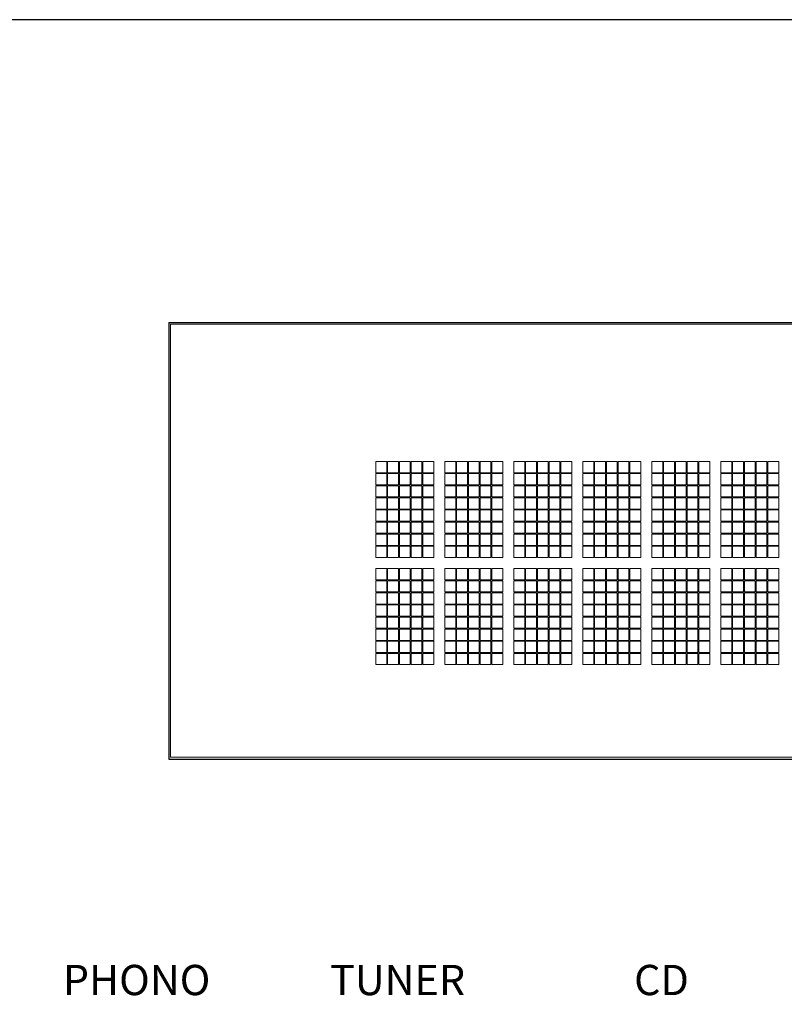
# Model space of a CAD drawing. Units: millimetres. Extents: x 261 to 965, y 16 to 624.
# Drawn here: x 496 to 539, y 76 to 132 of the extents above; entities that cross this region are included whole.
import ezdxf

# ---------------------------------------------------------------- set-up
doc = ezdxf.new("R2010")
doc.units = ezdxf.units.MM
for name, color, linetype, lineweight in [('Acrylic Window', 111, 'Continuous', 15), ('Dsplay', 200, 'Continuous', 9), ('front panel', 6, 'Continuous', 25), ('Titol', 7, 'Continuous', 18)]:
    doc.layers.add(name, color=color, linetype=linetype, lineweight=lineweight)
doc.styles.get("Standard").update_dxf_attribs({"font": 'romans.shx', "bigfont": 'extfont.shx'})

msp = doc.modelspace()

# ---------------------------------------------------------------- linework, layer by layer
at = {"layer": 'Acrylic Window'}
for p, q in [((604.225, 114.561), (504.425, 114.561)), ((504.425, 114.561), (504.425, 90.261)), ((504.425, 90.261), (604.225, 90.261))]:
    msp.add_line(p, q, dxfattribs=at)
at = {"layer": 'Dsplay', "color": 4}
for points in [[(516.545, 106.231), (516.545, 106.861), (515.935, 106.861), (515.935, 106.231)], [(517.205, 106.231), (517.205, 106.861), (516.595, 106.861), (516.595, 106.231)], [(517.865, 106.231), (517.865, 106.861), (517.255, 106.861), (517.255, 106.231)], [(518.525, 106.231), (518.525, 106.861), (517.915, 106.861), (517.915, 106.231)], [(519.185, 106.231), (519.185, 106.861), (518.575, 106.861), (518.575, 106.231)], [(520.415, 106.231), (520.415, 106.861), (519.805, 106.861), (519.805, 106.231)], [(521.075, 106.231), (521.075, 106.861), (520.465, 106.861), (520.465, 106.231)], [(521.735, 106.231), (521.735, 106.861), (521.125, 106.861), (521.125, 106.231)], [(522.395, 106.231), (522.395, 106.861), (521.785, 106.861), (521.785, 106.231)], [(523.055, 106.231), (523.055, 106.861), (522.445, 106.861), (522.445, 106.231)], [(524.285, 106.231), (524.285, 106.861), (523.675, 106.861), (523.675, 106.231)], [(524.945, 106.231), (524.945, 106.861), (524.335, 106.861), (524.335, 106.231)], [(525.605, 106.231), (525.605, 106.861), (524.995, 106.861), (524.995, 106.231)], [(526.265, 106.231), (526.265, 106.861), (525.655, 106.861), (525.655, 106.231)], [(526.925, 106.231), (526.925, 106.861), (526.315, 106.861), (526.315, 106.231)], [(528.155, 106.231), (528.155, 106.861), (527.545, 106.861), (527.545, 106.231)], [(528.815, 106.231), (528.815, 106.861), (528.205, 106.861), (528.205, 106.231)], [(529.475, 106.231), (529.475, 106.861), (528.865, 106.861), (528.865, 106.231)], [(530.135, 106.231), (530.135, 106.861), (529.525, 106.861), (529.525, 106.231)], [(530.795, 106.231), (530.795, 106.861), (530.185, 106.861), (530.185, 106.231)], [(532.025, 106.231), (532.025, 106.861), (531.415, 106.861), (531.415, 106.231)], [(532.685, 106.231), (532.685, 106.861), (532.075, 106.861), (532.075, 106.231)], [(533.345, 106.231), (533.345, 106.861), (532.735, 106.861), (532.735, 106.231)], [(534.005, 106.231), (534.005, 106.861), (533.395, 106.861), (533.395, 106.231)], [(534.665, 106.231), (534.665, 106.861), (534.055, 106.861), (534.055, 106.231)], [(535.895, 106.231), (535.895, 106.861), (535.285, 106.861), (535.285, 106.231)], [(536.555, 106.231), (536.555, 106.861), (535.945, 106.861), (535.945, 106.231)], [(537.215, 106.231), (537.215, 106.861), (536.605, 106.861), (536.605, 106.231)], [(537.875, 106.231), (537.875, 106.861), (537.265, 106.861), (537.265, 106.231)], [(538.535, 106.231), (538.535, 106.861), (537.925, 106.861), (537.925, 106.231)], [(516.545, 105.551), (516.545, 106.181), (515.935, 106.181), (515.935, 105.551)], [(517.205, 105.551), (517.205, 106.181), (516.595, 106.181), (516.595, 105.551)], [(517.865, 105.551), (517.865, 106.181), (517.255, 106.181), (517.255, 105.551)], [(518.525, 105.551), (518.525, 106.181), (517.915, 106.181), (517.915, 105.551)], [(519.185, 105.551), (519.185, 106.181), (518.575, 106.181), (518.575, 105.551)], [(520.415, 105.551), (520.415, 106.181), (519.805, 106.181), (519.805, 105.551)], [(521.075, 105.551), (521.075, 106.181), (520.465, 106.181), (520.465, 105.551)], [(521.735, 105.551), (521.735, 106.181), (521.125, 106.181), (521.125, 105.551)], [(522.395, 105.551), (522.395, 106.181), (521.785, 106.181), (521.785, 105.551)], [(523.055, 105.551), (523.055, 106.181), (522.445, 106.181), (522.445, 105.551)], [(524.285, 105.551), (524.285, 106.181), (523.675, 106.181), (523.675, 105.551)], [(524.945, 105.551), (524.945, 106.181), (524.335, 106.181), (524.335, 105.551)], [(525.605, 105.551), (525.605, 106.181), (524.995, 106.181), (524.995, 105.551)], [(526.265, 105.551), (526.265, 106.181), (525.655, 106.181), (525.655, 105.551)], [(526.925, 105.551), (526.925, 106.181), (526.315, 106.181), (526.315, 105.551)], [(528.155, 105.551), (528.155, 106.181), (527.545, 106.181), (527.545, 105.551)], [(528.815, 105.551), (528.815, 106.181), (528.205, 106.181), (528.205, 105.551)], [(529.475, 105.551), (529.475, 106.181), (528.865, 106.181), (528.865, 105.551)], [(530.135, 105.551), (530.135, 106.181), (529.525, 106.181), (529.525, 105.551)], [(530.795, 105.551), (530.795, 106.181), (530.185, 106.181), (530.185, 105.551)], [(532.025, 105.551), (532.025, 106.181), (531.415, 106.181), (531.415, 105.551)], [(532.685, 105.551), (532.685, 106.181), (532.075, 106.181), (532.075, 105.551)], [(533.345, 105.551), (533.345, 106.181), (532.735, 106.181), (532.735, 105.551)], [(534.005, 105.551), (534.005, 106.181), (533.395, 106.181), (533.395, 105.551)], [(534.665, 105.551), (534.665, 106.181), (534.055, 106.181), (534.055, 105.551)], [(535.895, 105.551), (535.895, 106.181), (535.285, 106.181), (535.285, 105.551)], [(536.555, 105.551), (536.555, 106.181), (535.945, 106.181), (535.945, 105.551)], [(537.215, 105.551), (537.215, 106.181), (536.605, 106.181), (536.605, 105.551)], [(537.875, 105.551), (537.875, 106.181), (537.265, 106.181), (537.265, 105.551)], [(538.535, 105.551), (538.535, 106.181), (537.925, 106.181), (537.925, 105.551)], [(516.545, 104.871), (516.545, 105.501), (515.935, 105.501), (515.935, 104.871)], [(517.205, 104.871), (517.205, 105.501), (516.595, 105.501), (516.595, 104.871)], [(517.865, 104.871), (517.865, 105.501), (517.255, 105.501), (517.255, 104.871)], [(518.525, 104.871), (518.525, 105.501), (517.915, 105.501), (517.915, 104.871)], [(519.185, 104.871), (519.185, 105.501), (518.575, 105.501), (518.575, 104.871)], [(520.415, 104.871), (520.415, 105.501), (519.805, 105.501), (519.805, 104.871)], [(521.075, 104.871), (521.075, 105.501), (520.465, 105.501), (520.465, 104.871)], [(521.735, 104.871), (521.735, 105.501), (521.125, 105.501), (521.125, 104.871)], [(522.395, 104.871), (522.395, 105.501), (521.785, 105.501), (521.785, 104.871)], [(523.055, 104.871), (523.055, 105.501), (522.445, 105.501), (522.445, 104.871)], [(524.285, 104.871), (524.285, 105.501), (523.675, 105.501), (523.675, 104.871)], [(524.945, 104.871), (524.945, 105.501), (524.335, 105.501), (524.335, 104.871)], [(525.605, 104.871), (525.605, 105.501), (524.995, 105.501), (524.995, 104.871)], [(526.265, 104.871), (526.265, 105.501), (525.655, 105.501), (525.655, 104.871)], [(526.925, 104.871), (526.925, 105.501), (526.315, 105.501), (526.315, 104.871)], [(528.155, 104.871), (528.155, 105.501), (527.545, 105.501), (527.545, 104.871)], [(528.815, 104.871), (528.815, 105.501), (528.205, 105.501), (528.205, 104.871)], [(529.475, 104.871), (529.475, 105.501), (528.865, 105.501), (528.865, 104.871)], [(530.135, 104.871), (530.135, 105.501), (529.525, 105.501), (529.525, 104.871)], [(530.795, 104.871), (530.795, 105.501), (530.185, 105.501), (530.185, 104.871)], [(532.025, 104.871), (532.025, 105.501), (531.415, 105.501), (531.415, 104.871)], [(532.685, 104.871), (532.685, 105.501), (532.075, 105.501), (532.075, 104.871)], [(533.345, 104.871), (533.345, 105.501), (532.735, 105.501), (532.735, 104.871)], [(534.005, 104.871), (534.005, 105.501), (533.395, 105.501), (533.395, 104.871)], [(534.665, 104.871), (534.665, 105.501), (534.055, 105.501), (534.055, 104.871)], [(535.895, 104.871), (535.895, 105.501), (535.285, 105.501), (535.285, 104.871)], [(536.555, 104.871), (536.555, 105.501), (535.945, 105.501), (535.945, 104.871)], [(537.215, 104.871), (537.215, 105.501), (536.605, 105.501), (536.605, 104.871)], [(537.875, 104.871), (537.875, 105.501), (537.265, 105.501), (537.265, 104.871)], [(538.535, 104.871), (538.535, 105.501), (537.925, 105.501), (537.925, 104.871)], [(516.545, 104.191), (516.545, 104.821), (515.935, 104.821), (515.935, 104.191)], [(517.205, 104.191), (517.205, 104.821), (516.595, 104.821), (516.595, 104.191)], [(517.865, 104.191), (517.865, 104.821), (517.255, 104.821), (517.255, 104.191)], [(518.525, 104.191), (518.525, 104.821), (517.915, 104.821), (517.915, 104.191)], [(519.185, 104.191), (519.185, 104.821), (518.575, 104.821), (518.575, 104.191)], [(520.415, 104.191), (520.415, 104.821), (519.805, 104.821), (519.805, 104.191)], [(521.075, 104.191), (521.075, 104.821), (520.465, 104.821), (520.465, 104.191)], [(521.735, 104.191), (521.735, 104.821), (521.125, 104.821), (521.125, 104.191)], [(522.395, 104.191), (522.395, 104.821), (521.785, 104.821), (521.785, 104.191)], [(523.055, 104.191), (523.055, 104.821), (522.445, 104.821), (522.445, 104.191)], [(524.285, 104.191), (524.285, 104.821), (523.675, 104.821), (523.675, 104.191)], [(524.945, 104.191), (524.945, 104.821), (524.335, 104.821), (524.335, 104.191)], [(525.605, 104.191), (525.605, 104.821), (524.995, 104.821), (524.995, 104.191)], [(526.265, 104.191), (526.265, 104.821), (525.655, 104.821), (525.655, 104.191)], [(526.925, 104.191), (526.925, 104.821), (526.315, 104.821), (526.315, 104.191)], [(528.155, 104.191), (528.155, 104.821), (527.545, 104.821), (527.545, 104.191)], [(528.815, 104.191), (528.815, 104.821), (528.205, 104.821), (528.205, 104.191)], [(529.475, 104.191), (529.475, 104.821), (528.865, 104.821), (528.865, 104.191)], [(530.135, 104.191), (530.135, 104.821), (529.525, 104.821), (529.525, 104.191)], [(530.795, 104.191), (530.795, 104.821), (530.185, 104.821), (530.185, 104.191)], [(532.025, 104.191), (532.025, 104.821), (531.415, 104.821), (531.415, 104.191)], [(532.685, 104.191), (532.685, 104.821), (532.075, 104.821), (532.075, 104.191)], [(533.345, 104.191), (533.345, 104.821), (532.735, 104.821), (532.735, 104.191)], [(534.005, 104.191), (534.005, 104.821), (533.395, 104.821), (533.395, 104.191)], [(534.665, 104.191), (534.665, 104.821), (534.055, 104.821), (534.055, 104.191)], [(535.895, 104.191), (535.895, 104.821), (535.285, 104.821), (535.285, 104.191)], [(536.555, 104.191), (536.555, 104.821), (535.945, 104.821), (535.945, 104.191)], [(537.215, 104.191), (537.215, 104.821), (536.605, 104.821), (536.605, 104.191)], [(537.875, 104.191), (537.875, 104.821), (537.265, 104.821), (537.265, 104.191)], [(538.535, 104.191), (538.535, 104.821), (537.925, 104.821), (537.925, 104.191)], [(516.545, 103.511), (516.545, 104.141), (515.935, 104.141), (515.935, 103.511)], [(517.205, 103.511), (517.205, 104.141), (516.595, 104.141), (516.595, 103.511)], [(517.865, 103.511), (517.865, 104.141), (517.255, 104.141), (517.255, 103.511)], [(518.525, 103.511), (518.525, 104.141), (517.915, 104.141), (517.915, 103.511)], [(519.185, 103.511), (519.185, 104.141), (518.575, 104.141), (518.575, 103.511)], [(520.415, 103.511), (520.415, 104.141), (519.805, 104.141), (519.805, 103.511)], [(521.075, 103.511), (521.075, 104.141), (520.465, 104.141), (520.465, 103.511)], [(521.735, 103.511), (521.735, 104.141), (521.125, 104.141), (521.125, 103.511)], [(522.395, 103.511), (522.395, 104.141), (521.785, 104.141), (521.785, 103.511)], [(523.055, 103.511), (523.055, 104.141), (522.445, 104.141), (522.445, 103.511)], [(524.285, 103.511), (524.285, 104.141), (523.675, 104.141), (523.675, 103.511)], [(524.945, 103.511), (524.945, 104.141), (524.335, 104.141), (524.335, 103.511)], [(525.605, 103.511), (525.605, 104.141), (524.995, 104.141), (524.995, 103.511)], [(526.265, 103.511), (526.265, 104.141), (525.655, 104.141), (525.655, 103.511)], [(526.925, 103.511), (526.925, 104.141), (526.315, 104.141), (526.315, 103.511)], [(528.155, 103.511), (528.155, 104.141), (527.545, 104.141), (527.545, 103.511)], [(528.815, 103.511), (528.815, 104.141), (528.205, 104.141), (528.205, 103.511)], [(529.475, 103.511), (529.475, 104.141), (528.865, 104.141), (528.865, 103.511)], [(530.135, 103.511), (530.135, 104.141), (529.525, 104.141), (529.525, 103.511)], [(530.795, 103.511), (530.795, 104.141), (530.185, 104.141), (530.185, 103.511)], [(532.025, 103.511), (532.025, 104.141), (531.415, 104.141), (531.415, 103.511)], [(532.685, 103.511), (532.685, 104.141), (532.075, 104.141), (532.075, 103.511)], [(533.345, 103.511), (533.345, 104.141), (532.735, 104.141), (532.735, 103.511)], [(534.005, 103.511), (534.005, 104.141), (533.395, 104.141), (533.395, 103.511)], [(534.665, 103.511), (534.665, 104.141), (534.055, 104.141), (534.055, 103.511)], [(535.895, 103.511), (535.895, 104.141), (535.285, 104.141), (535.285, 103.511)], [(536.555, 103.511), (536.555, 104.141), (535.945, 104.141), (535.945, 103.511)], [(537.215, 103.511), (537.215, 104.141), (536.605, 104.141), (536.605, 103.511)], [(537.875, 103.511), (537.875, 104.141), (537.265, 104.141), (537.265, 103.511)], [(538.535, 103.511), (538.535, 104.141), (537.925, 104.141), (537.925, 103.511)], [(516.545, 102.831), (516.545, 103.461), (515.935, 103.461), (515.935, 102.831)], [(517.205, 102.831), (517.205, 103.461), (516.595, 103.461), (516.595, 102.831)], [(517.865, 102.831), (517.865, 103.461), (517.255, 103.461), (517.255, 102.831)], [(518.525, 102.831), (518.525, 103.461), (517.915, 103.461), (517.915, 102.831)], [(519.185, 102.831), (519.185, 103.461), (518.575, 103.461), (518.575, 102.831)], [(520.415, 102.831), (520.415, 103.461), (519.805, 103.461), (519.805, 102.831)], [(521.075, 102.831), (521.075, 103.461), (520.465, 103.461), (520.465, 102.831)], [(521.735, 102.831), (521.735, 103.461), (521.125, 103.461), (521.125, 102.831)], [(522.395, 102.831), (522.395, 103.461), (521.785, 103.461), (521.785, 102.831)], [(523.055, 102.831), (523.055, 103.461), (522.445, 103.461), (522.445, 102.831)], [(524.285, 102.831), (524.285, 103.461), (523.675, 103.461), (523.675, 102.831)], [(524.945, 102.831), (524.945, 103.461), (524.335, 103.461), (524.335, 102.831)], [(525.605, 102.831), (525.605, 103.461), (524.995, 103.461), (524.995, 102.831)], [(526.265, 102.831), (526.265, 103.461), (525.655, 103.461), (525.655, 102.831)], [(526.925, 102.831), (526.925, 103.461), (526.315, 103.461), (526.315, 102.831)], [(528.155, 102.831), (528.155, 103.461), (527.545, 103.461), (527.545, 102.831)], [(528.815, 102.831), (528.815, 103.461), (528.205, 103.461), (528.205, 102.831)], [(529.475, 102.831), (529.475, 103.461), (528.865, 103.461), (528.865, 102.831)], [(530.135, 102.831), (530.135, 103.461), (529.525, 103.461), (529.525, 102.831)], [(530.795, 102.831), (530.795, 103.461), (530.185, 103.461), (530.185, 102.831)], [(532.025, 102.831), (532.025, 103.461), (531.415, 103.461), (531.415, 102.831)], [(532.685, 102.831), (532.685, 103.461), (532.075, 103.461), (532.075, 102.831)], [(533.345, 102.831), (533.345, 103.461), (532.735, 103.461), (532.735, 102.831)], [(534.005, 102.831), (534.005, 103.461), (533.395, 103.461), (533.395, 102.831)], [(534.665, 102.831), (534.665, 103.461), (534.055, 103.461), (534.055, 102.831)], [(535.895, 102.831), (535.895, 103.461), (535.285, 103.461), (535.285, 102.831)], [(536.555, 102.831), (536.555, 103.461), (535.945, 103.461), (535.945, 102.831)], [(537.215, 102.831), (537.215, 103.461), (536.605, 103.461), (536.605, 102.831)], [(537.875, 102.831), (537.875, 103.461), (537.265, 103.461), (537.265, 102.831)], [(538.535, 102.831), (538.535, 103.461), (537.925, 103.461), (537.925, 102.831)], [(516.545, 102.151), (516.545, 102.781), (515.935, 102.781), (515.935, 102.151)], [(517.205, 102.151), (517.205, 102.781), (516.595, 102.781), (516.595, 102.151)], [(517.865, 102.151), (517.865, 102.781), (517.255, 102.781), (517.255, 102.151)], [(518.525, 102.151), (518.525, 102.781), (517.915, 102.781), (517.915, 102.151)], [(519.185, 102.151), (519.185, 102.781), (518.575, 102.781), (518.575, 102.151)], [(520.415, 102.151), (520.415, 102.781), (519.805, 102.781), (519.805, 102.151)], [(521.075, 102.151), (521.075, 102.781), (520.465, 102.781), (520.465, 102.151)], [(521.735, 102.151), (521.735, 102.781), (521.125, 102.781), (521.125, 102.151)], [(522.395, 102.151), (522.395, 102.781), (521.785, 102.781), (521.785, 102.151)], [(523.055, 102.151), (523.055, 102.781), (522.445, 102.781), (522.445, 102.151)], [(524.285, 102.151), (524.285, 102.781), (523.675, 102.781), (523.675, 102.151)], [(524.945, 102.151), (524.945, 102.781), (524.335, 102.781), (524.335, 102.151)], [(525.605, 102.151), (525.605, 102.781), (524.995, 102.781), (524.995, 102.151)], [(526.265, 102.151), (526.265, 102.781), (525.655, 102.781), (525.655, 102.151)], [(526.925, 102.151), (526.925, 102.781), (526.315, 102.781), (526.315, 102.151)], [(528.155, 102.151), (528.155, 102.781), (527.545, 102.781), (527.545, 102.151)], [(528.815, 102.151), (528.815, 102.781), (528.205, 102.781), (528.205, 102.151)], [(529.475, 102.151), (529.475, 102.781), (528.865, 102.781), (528.865, 102.151)], [(530.135, 102.151), (530.135, 102.781), (529.525, 102.781), (529.525, 102.151)], [(530.795, 102.151), (530.795, 102.781), (530.185, 102.781), (530.185, 102.151)], [(532.025, 102.151), (532.025, 102.781), (531.415, 102.781), (531.415, 102.151)], [(532.685, 102.151), (532.685, 102.781), (532.075, 102.781), (532.075, 102.151)], [(533.345, 102.151), (533.345, 102.781), (532.735, 102.781), (532.735, 102.151)], [(534.005, 102.151), (534.005, 102.781), (533.395, 102.781), (533.395, 102.151)], [(534.665, 102.151), (534.665, 102.781), (534.055, 102.781), (534.055, 102.151)], [(535.895, 102.151), (535.895, 102.781), (535.285, 102.781), (535.285, 102.151)], [(536.555, 102.151), (536.555, 102.781), (535.945, 102.781), (535.945, 102.151)], [(537.215, 102.151), (537.215, 102.781), (536.605, 102.781), (536.605, 102.151)], [(537.875, 102.151), (537.875, 102.781), (537.265, 102.781), (537.265, 102.151)], [(538.535, 102.151), (538.535, 102.781), (537.925, 102.781), (537.925, 102.151)], [(516.545, 101.471), (516.545, 102.101), (515.935, 102.101), (515.935, 101.471)], [(517.205, 101.471), (517.205, 102.101), (516.595, 102.101), (516.595, 101.471)], [(517.865, 101.471), (517.865, 102.101), (517.255, 102.101), (517.255, 101.471)], [(518.525, 101.471), (518.525, 102.101), (517.915, 102.101), (517.915, 101.471)], [(519.185, 101.471), (519.185, 102.101), (518.575, 102.101), (518.575, 101.471)], [(520.415, 101.471), (520.415, 102.101), (519.805, 102.101), (519.805, 101.471)], [(521.075, 101.471), (521.075, 102.101), (520.465, 102.101), (520.465, 101.471)], [(521.735, 101.471), (521.735, 102.101), (521.125, 102.101), (521.125, 101.471)], [(522.395, 101.471), (522.395, 102.101), (521.785, 102.101), (521.785, 101.471)], [(523.055, 101.471), (523.055, 102.101), (522.445, 102.101), (522.445, 101.471)], [(524.285, 101.471), (524.285, 102.101), (523.675, 102.101), (523.675, 101.471)], [(524.945, 101.471), (524.945, 102.101), (524.335, 102.101), (524.335, 101.471)], [(525.605, 101.471), (525.605, 102.101), (524.995, 102.101), (524.995, 101.471)], [(526.265, 101.471), (526.265, 102.101), (525.655, 102.101), (525.655, 101.471)], [(526.925, 101.471), (526.925, 102.101), (526.315, 102.101), (526.315, 101.471)], [(528.155, 101.471), (528.155, 102.101), (527.545, 102.101), (527.545, 101.471)], [(528.815, 101.471), (528.815, 102.101), (528.205, 102.101), (528.205, 101.471)], [(529.475, 101.471), (529.475, 102.101), (528.865, 102.101), (528.865, 101.471)], [(530.135, 101.471), (530.135, 102.101), (529.525, 102.101), (529.525, 101.471)], [(530.795, 101.471), (530.795, 102.101), (530.185, 102.101), (530.185, 101.471)], [(532.025, 101.471), (532.025, 102.101), (531.415, 102.101), (531.415, 101.471)], [(532.685, 101.471), (532.685, 102.101), (532.075, 102.101), (532.075, 101.471)], [(533.345, 101.471), (533.345, 102.101), (532.735, 102.101), (532.735, 101.471)], [(534.005, 101.471), (534.005, 102.101), (533.395, 102.101), (533.395, 101.471)], [(534.665, 101.471), (534.665, 102.101), (534.055, 102.101), (534.055, 101.471)], [(535.895, 101.471), (535.895, 102.101), (535.285, 102.101), (535.285, 101.471)], [(536.555, 101.471), (536.555, 102.101), (535.945, 102.101), (535.945, 101.471)], [(537.215, 101.471), (537.215, 102.101), (536.605, 102.101), (536.605, 101.471)], [(537.875, 101.471), (537.875, 102.101), (537.265, 102.101), (537.265, 101.471)], [(538.535, 101.471), (538.535, 102.101), (537.925, 102.101), (537.925, 101.471)], [(516.545, 100.851), (516.545, 100.221), (515.935, 100.221), (515.935, 100.851)], [(517.205, 100.851), (517.205, 100.221), (516.595, 100.221), (516.595, 100.851)], [(517.865, 100.851), (517.865, 100.221), (517.255, 100.221), (517.255, 100.851)], [(518.525, 100.851), (518.525, 100.221), (517.915, 100.221), (517.915, 100.851)], [(519.185, 100.851), (519.185, 100.221), (518.575, 100.221), (518.575, 100.851)], [(520.415, 100.851), (520.415, 100.221), (519.805, 100.221), (519.805, 100.851)], [(521.075, 100.851), (521.075, 100.221), (520.465, 100.221), (520.465, 100.851)], [(521.735, 100.851), (521.735, 100.221), (521.125, 100.221), (521.125, 100.851)], [(522.395, 100.851), (522.395, 100.221), (521.785, 100.221), (521.785, 100.851)], [(523.055, 100.851), (523.055, 100.221), (522.445, 100.221), (522.445, 100.851)], [(524.285, 100.851), (524.285, 100.221), (523.675, 100.221), (523.675, 100.851)], [(524.945, 100.851), (524.945, 100.221), (524.335, 100.221), (524.335, 100.851)], [(525.605, 100.851), (525.605, 100.221), (524.995, 100.221), (524.995, 100.851)], [(526.265, 100.851), (526.265, 100.221), (525.655, 100.221), (525.655, 100.851)], [(526.925, 100.851), (526.925, 100.221), (526.315, 100.221), (526.315, 100.851)], [(528.155, 100.851), (528.155, 100.221), (527.545, 100.221), (527.545, 100.851)], [(528.815, 100.851), (528.815, 100.221), (528.205, 100.221), (528.205, 100.851)], [(529.475, 100.851), (529.475, 100.221), (528.865, 100.221), (528.865, 100.851)], [(530.135, 100.851), (530.135, 100.221), (529.525, 100.221), (529.525, 100.851)], [(530.795, 100.851), (530.795, 100.221), (530.185, 100.221), (530.185, 100.851)], [(532.025, 100.851), (532.025, 100.221), (531.415, 100.221), (531.415, 100.851)], [(532.685, 100.851), (532.685, 100.221), (532.075, 100.221), (532.075, 100.851)], [(533.345, 100.851), (533.345, 100.221), (532.735, 100.221), (532.735, 100.851)], [(534.005, 100.851), (534.005, 100.221), (533.395, 100.221), (533.395, 100.851)], [(534.665, 100.851), (534.665, 100.221), (534.055, 100.221), (534.055, 100.851)], [(535.895, 100.851), (535.895, 100.221), (535.285, 100.221), (535.285, 100.851)], [(536.555, 100.851), (536.555, 100.221), (535.945, 100.221), (535.945, 100.851)], [(537.215, 100.851), (537.215, 100.221), (536.605, 100.221), (536.605, 100.851)], [(537.875, 100.851), (537.875, 100.221), (537.265, 100.221), (537.265, 100.851)], [(538.535, 100.851), (538.535, 100.221), (537.925, 100.221), (537.925, 100.851)], [(516.545, 100.171), (516.545, 99.541), (515.935, 99.541), (515.935, 100.171)], [(517.205, 100.171), (517.205, 99.541), (516.595, 99.541), (516.595, 100.171)], [(517.865, 100.171), (517.865, 99.541), (517.255, 99.541), (517.255, 100.171)], [(518.525, 100.171), (518.525, 99.541), (517.915, 99.541), (517.915, 100.171)], [(519.185, 100.171), (519.185, 99.541), (518.575, 99.541), (518.575, 100.171)], [(520.415, 100.171), (520.415, 99.541), (519.805, 99.541), (519.805, 100.171)], [(521.075, 100.171), (521.075, 99.541), (520.465, 99.541), (520.465, 100.171)], [(521.735, 100.171), (521.735, 99.541), (521.125, 99.541), (521.125, 100.171)], [(522.395, 100.171), (522.395, 99.541), (521.785, 99.541), (521.785, 100.171)], [(523.055, 100.171), (523.055, 99.541), (522.445, 99.541), (522.445, 100.171)], [(524.285, 100.171), (524.285, 99.541), (523.675, 99.541), (523.675, 100.171)], [(524.945, 100.171), (524.945, 99.541), (524.335, 99.541), (524.335, 100.171)], [(525.605, 100.171), (525.605, 99.541), (524.995, 99.541), (524.995, 100.171)], [(526.265, 100.171), (526.265, 99.541), (525.655, 99.541), (525.655, 100.171)], [(526.925, 100.171), (526.925, 99.541), (526.315, 99.541), (526.315, 100.171)], [(528.155, 100.171), (528.155, 99.541), (527.545, 99.541), (527.545, 100.171)], [(528.815, 100.171), (528.815, 99.541), (528.205, 99.541), (528.205, 100.171)], [(529.475, 100.171), (529.475, 99.541), (528.865, 99.541), (528.865, 100.171)], [(530.135, 100.171), (530.135, 99.541), (529.525, 99.541), (529.525, 100.171)], [(530.795, 100.171), (530.795, 99.541), (530.185, 99.541), (530.185, 100.171)], [(532.025, 100.171), (532.025, 99.541), (531.415, 99.541), (531.415, 100.171)], [(532.685, 100.171), (532.685, 99.541), (532.075, 99.541), (532.075, 100.171)], [(533.345, 100.171), (533.345, 99.541), (532.735, 99.541), (532.735, 100.171)], [(534.005, 100.171), (534.005, 99.541), (533.395, 99.541), (533.395, 100.171)], [(534.665, 100.171), (534.665, 99.541), (534.055, 99.541), (534.055, 100.171)], [(535.895, 100.171), (535.895, 99.541), (535.285, 99.541), (535.285, 100.171)], [(536.555, 100.171), (536.555, 99.541), (535.945, 99.541), (535.945, 100.171)], [(537.215, 100.171), (537.215, 99.541), (536.605, 99.541), (536.605, 100.171)], [(537.875, 100.171), (537.875, 99.541), (537.265, 99.541), (537.265, 100.171)], [(538.535, 100.171), (538.535, 99.541), (537.925, 99.541), (537.925, 100.171)], [(516.545, 99.491), (516.545, 98.861), (515.935, 98.861), (515.935, 99.491)], [(517.205, 99.491), (517.205, 98.861), (516.595, 98.861), (516.595, 99.491)], [(517.865, 99.491), (517.865, 98.861), (517.255, 98.861), (517.255, 99.491)], [(518.525, 99.491), (518.525, 98.861), (517.915, 98.861), (517.915, 99.491)], [(519.185, 99.491), (519.185, 98.861), (518.575, 98.861), (518.575, 99.491)], [(520.415, 99.491), (520.415, 98.861), (519.805, 98.861), (519.805, 99.491)], [(521.075, 99.491), (521.075, 98.861), (520.465, 98.861), (520.465, 99.491)], [(521.735, 99.491), (521.735, 98.861), (521.125, 98.861), (521.125, 99.491)], [(522.395, 99.491), (522.395, 98.861), (521.785, 98.861), (521.785, 99.491)], [(523.055, 99.491), (523.055, 98.861), (522.445, 98.861), (522.445, 99.491)], [(524.285, 99.491), (524.285, 98.861), (523.675, 98.861), (523.675, 99.491)], [(524.945, 99.491), (524.945, 98.861), (524.335, 98.861), (524.335, 99.491)], [(525.605, 99.491), (525.605, 98.861), (524.995, 98.861), (524.995, 99.491)], [(526.265, 99.491), (526.265, 98.861), (525.655, 98.861), (525.655, 99.491)], [(526.925, 99.491), (526.925, 98.861), (526.315, 98.861), (526.315, 99.491)], [(528.155, 99.491), (528.155, 98.861), (527.545, 98.861), (527.545, 99.491)], [(528.815, 99.491), (528.815, 98.861), (528.205, 98.861), (528.205, 99.491)], [(529.475, 99.491), (529.475, 98.861), (528.865, 98.861), (528.865, 99.491)], [(530.135, 99.491), (530.135, 98.861), (529.525, 98.861), (529.525, 99.491)], [(530.795, 99.491), (530.795, 98.861), (530.185, 98.861), (530.185, 99.491)], [(532.025, 99.491), (532.025, 98.861), (531.415, 98.861), (531.415, 99.491)], [(532.685, 99.491), (532.685, 98.861), (532.075, 98.861), (532.075, 99.491)], [(533.345, 99.491), (533.345, 98.861), (532.735, 98.861), (532.735, 99.491)], [(534.005, 99.491), (534.005, 98.861), (533.395, 98.861), (533.395, 99.491)], [(534.665, 99.491), (534.665, 98.861), (534.055, 98.861), (534.055, 99.491)], [(535.895, 99.491), (535.895, 98.861), (535.285, 98.861), (535.285, 99.491)], [(536.555, 99.491), (536.555, 98.861), (535.945, 98.861), (535.945, 99.491)], [(537.215, 99.491), (537.215, 98.861), (536.605, 98.861), (536.605, 99.491)], [(537.875, 99.491), (537.875, 98.861), (537.265, 98.861), (537.265, 99.491)], [(538.535, 99.491), (538.535, 98.861), (537.925, 98.861), (537.925, 99.491)], [(516.545, 98.811), (516.545, 98.181), (515.935, 98.181), (515.935, 98.811)], [(517.205, 98.811), (517.205, 98.181), (516.595, 98.181), (516.595, 98.811)], [(517.865, 98.811), (517.865, 98.181), (517.255, 98.181), (517.255, 98.811)], [(518.525, 98.811), (518.525, 98.181), (517.915, 98.181), (517.915, 98.811)], [(519.185, 98.811), (519.185, 98.181), (518.575, 98.181), (518.575, 98.811)], [(520.415, 98.811), (520.415, 98.181), (519.805, 98.181), (519.805, 98.811)], [(521.075, 98.811), (521.075, 98.181), (520.465, 98.181), (520.465, 98.811)], [(521.735, 98.811), (521.735, 98.181), (521.125, 98.181), (521.125, 98.811)], [(522.395, 98.811), (522.395, 98.181), (521.785, 98.181), (521.785, 98.811)], [(523.055, 98.811), (523.055, 98.181), (522.445, 98.181), (522.445, 98.811)], [(524.285, 98.811), (524.285, 98.181), (523.675, 98.181), (523.675, 98.811)], [(524.945, 98.811), (524.945, 98.181), (524.335, 98.181), (524.335, 98.811)], [(525.605, 98.811), (525.605, 98.181), (524.995, 98.181), (524.995, 98.811)], [(526.265, 98.811), (526.265, 98.181), (525.655, 98.181), (525.655, 98.811)], [(526.925, 98.811), (526.925, 98.181), (526.315, 98.181), (526.315, 98.811)], [(528.155, 98.811), (528.155, 98.181), (527.545, 98.181), (527.545, 98.811)], [(528.815, 98.811), (528.815, 98.181), (528.205, 98.181), (528.205, 98.811)], [(529.475, 98.811), (529.475, 98.181), (528.865, 98.181), (528.865, 98.811)], [(530.135, 98.811), (530.135, 98.181), (529.525, 98.181), (529.525, 98.811)], [(530.795, 98.811), (530.795, 98.181), (530.185, 98.181), (530.185, 98.811)], [(532.025, 98.811), (532.025, 98.181), (531.415, 98.181), (531.415, 98.811)], [(532.685, 98.811), (532.685, 98.181), (532.075, 98.181), (532.075, 98.811)], [(533.345, 98.811), (533.345, 98.181), (532.735, 98.181), (532.735, 98.811)], [(534.005, 98.811), (534.005, 98.181), (533.395, 98.181), (533.395, 98.811)], [(534.665, 98.811), (534.665, 98.181), (534.055, 98.181), (534.055, 98.811)], [(535.895, 98.811), (535.895, 98.181), (535.285, 98.181), (535.285, 98.811)], [(536.555, 98.811), (536.555, 98.181), (535.945, 98.181), (535.945, 98.811)], [(537.215, 98.811), (537.215, 98.181), (536.605, 98.181), (536.605, 98.811)], [(537.875, 98.811), (537.875, 98.181), (537.265, 98.181), (537.265, 98.811)], [(538.535, 98.811), (538.535, 98.181), (537.925, 98.181), (537.925, 98.811)], [(516.545, 98.131), (516.545, 97.501), (515.935, 97.501), (515.935, 98.131)], [(517.205, 98.131), (517.205, 97.501), (516.595, 97.501), (516.595, 98.131)], [(517.865, 98.131), (517.865, 97.501), (517.255, 97.501), (517.255, 98.131)], [(518.525, 98.131), (518.525, 97.501), (517.915, 97.501), (517.915, 98.131)], [(519.185, 98.131), (519.185, 97.501), (518.575, 97.501), (518.575, 98.131)], [(520.415, 98.131), (520.415, 97.501), (519.805, 97.501), (519.805, 98.131)], [(521.075, 98.131), (521.075, 97.501), (520.465, 97.501), (520.465, 98.131)], [(521.735, 98.131), (521.735, 97.501), (521.125, 97.501), (521.125, 98.131)], [(522.395, 98.131), (522.395, 97.501), (521.785, 97.501), (521.785, 98.131)], [(523.055, 98.131), (523.055, 97.501), (522.445, 97.501), (522.445, 98.131)], [(524.285, 98.131), (524.285, 97.501), (523.675, 97.501), (523.675, 98.131)], [(524.945, 98.131), (524.945, 97.501), (524.335, 97.501), (524.335, 98.131)], [(525.605, 98.131), (525.605, 97.501), (524.995, 97.501), (524.995, 98.131)], [(526.265, 98.131), (526.265, 97.501), (525.655, 97.501), (525.655, 98.131)], [(526.925, 98.131), (526.925, 97.501), (526.315, 97.501), (526.315, 98.131)], [(528.155, 98.131), (528.155, 97.501), (527.545, 97.501), (527.545, 98.131)], [(528.815, 98.131), (528.815, 97.501), (528.205, 97.501), (528.205, 98.131)], [(529.475, 98.131), (529.475, 97.501), (528.865, 97.501), (528.865, 98.131)], [(530.135, 98.131), (530.135, 97.501), (529.525, 97.501), (529.525, 98.131)], [(530.795, 98.131), (530.795, 97.501), (530.185, 97.501), (530.185, 98.131)], [(532.025, 98.131), (532.025, 97.501), (531.415, 97.501), (531.415, 98.131)], [(532.685, 98.131), (532.685, 97.501), (532.075, 97.501), (532.075, 98.131)], [(533.345, 98.131), (533.345, 97.501), (532.735, 97.501), (532.735, 98.131)], [(534.005, 98.131), (534.005, 97.501), (533.395, 97.501), (533.395, 98.131)], [(534.665, 98.131), (534.665, 97.501), (534.055, 97.501), (534.055, 98.131)], [(535.895, 98.131), (535.895, 97.501), (535.285, 97.501), (535.285, 98.131)], [(536.555, 98.131), (536.555, 97.501), (535.945, 97.501), (535.945, 98.131)], [(537.215, 98.131), (537.215, 97.501), (536.605, 97.501), (536.605, 98.131)], [(537.875, 98.131), (537.875, 97.501), (537.265, 97.501), (537.265, 98.131)], [(538.535, 98.131), (538.535, 97.501), (537.925, 97.501), (537.925, 98.131)], [(516.545, 97.451), (516.545, 96.821), (515.935, 96.821), (515.935, 97.451)], [(517.205, 97.451), (517.205, 96.821), (516.595, 96.821), (516.595, 97.451)], [(517.865, 97.451), (517.865, 96.821), (517.255, 96.821), (517.255, 97.451)], [(518.525, 97.451), (518.525, 96.821), (517.915, 96.821), (517.915, 97.451)], [(519.185, 97.451), (519.185, 96.821), (518.575, 96.821), (518.575, 97.451)], [(520.415, 97.451), (520.415, 96.821), (519.805, 96.821), (519.805, 97.451)], [(521.075, 97.451), (521.075, 96.821), (520.465, 96.821), (520.465, 97.451)], [(521.735, 97.451), (521.735, 96.821), (521.125, 96.821), (521.125, 97.451)], [(522.395, 97.451), (522.395, 96.821), (521.785, 96.821), (521.785, 97.451)], [(523.055, 97.451), (523.055, 96.821), (522.445, 96.821), (522.445, 97.451)], [(524.285, 97.451), (524.285, 96.821), (523.675, 96.821), (523.675, 97.451)], [(524.945, 97.451), (524.945, 96.821), (524.335, 96.821), (524.335, 97.451)], [(525.605, 97.451), (525.605, 96.821), (524.995, 96.821), (524.995, 97.451)], [(526.265, 97.451), (526.265, 96.821), (525.655, 96.821), (525.655, 97.451)], [(526.925, 97.451), (526.925, 96.821), (526.315, 96.821), (526.315, 97.451)], [(528.155, 97.451), (528.155, 96.821), (527.545, 96.821), (527.545, 97.451)], [(528.815, 97.451), (528.815, 96.821), (528.205, 96.821), (528.205, 97.451)], [(529.475, 97.451), (529.475, 96.821), (528.865, 96.821), (528.865, 97.451)], [(530.135, 97.451), (530.135, 96.821), (529.525, 96.821), (529.525, 97.451)], [(530.795, 97.451), (530.795, 96.821), (530.185, 96.821), (530.185, 97.451)], [(532.025, 97.451), (532.025, 96.821), (531.415, 96.821), (531.415, 97.451)], [(532.685, 97.451), (532.685, 96.821), (532.075, 96.821), (532.075, 97.451)], [(533.345, 97.451), (533.345, 96.821), (532.735, 96.821), (532.735, 97.451)], [(534.005, 97.451), (534.005, 96.821), (533.395, 96.821), (533.395, 97.451)], [(534.665, 97.451), (534.665, 96.821), (534.055, 96.821), (534.055, 97.451)], [(535.895, 97.451), (535.895, 96.821), (535.285, 96.821), (535.285, 97.451)], [(536.555, 97.451), (536.555, 96.821), (535.945, 96.821), (535.945, 97.451)], [(537.215, 97.451), (537.215, 96.821), (536.605, 96.821), (536.605, 97.451)], [(537.875, 97.451), (537.875, 96.821), (537.265, 96.821), (537.265, 97.451)], [(538.535, 97.451), (538.535, 96.821), (537.925, 96.821), (537.925, 97.451)], [(516.545, 96.771), (516.545, 96.141), (515.935, 96.141), (515.935, 96.771)], [(517.205, 96.771), (517.205, 96.141), (516.595, 96.141), (516.595, 96.771)], [(517.865, 96.771), (517.865, 96.141), (517.255, 96.141), (517.255, 96.771)], [(518.525, 96.771), (518.525, 96.141), (517.915, 96.141), (517.915, 96.771)], [(519.185, 96.771), (519.185, 96.141), (518.575, 96.141), (518.575, 96.771)], [(520.415, 96.771), (520.415, 96.141), (519.805, 96.141), (519.805, 96.771)], [(521.075, 96.771), (521.075, 96.141), (520.465, 96.141), (520.465, 96.771)], [(521.735, 96.771), (521.735, 96.141), (521.125, 96.141), (521.125, 96.771)], [(522.395, 96.771), (522.395, 96.141), (521.785, 96.141), (521.785, 96.771)], [(523.055, 96.771), (523.055, 96.141), (522.445, 96.141), (522.445, 96.771)], [(524.285, 96.771), (524.285, 96.141), (523.675, 96.141), (523.675, 96.771)], [(524.945, 96.771), (524.945, 96.141), (524.335, 96.141), (524.335, 96.771)], [(525.605, 96.771), (525.605, 96.141), (524.995, 96.141), (524.995, 96.771)], [(526.265, 96.771), (526.265, 96.141), (525.655, 96.141), (525.655, 96.771)], [(526.925, 96.771), (526.925, 96.141), (526.315, 96.141), (526.315, 96.771)], [(528.155, 96.771), (528.155, 96.141), (527.545, 96.141), (527.545, 96.771)], [(528.815, 96.771), (528.815, 96.141), (528.205, 96.141), (528.205, 96.771)], [(529.475, 96.771), (529.475, 96.141), (528.865, 96.141), (528.865, 96.771)], [(530.135, 96.771), (530.135, 96.141), (529.525, 96.141), (529.525, 96.771)], [(530.795, 96.771), (530.795, 96.141), (530.185, 96.141), (530.185, 96.771)], [(532.025, 96.771), (532.025, 96.141), (531.415, 96.141), (531.415, 96.771)], [(532.685, 96.771), (532.685, 96.141), (532.075, 96.141), (532.075, 96.771)], [(533.345, 96.771), (533.345, 96.141), (532.735, 96.141), (532.735, 96.771)], [(534.005, 96.771), (534.005, 96.141), (533.395, 96.141), (533.395, 96.771)], [(534.665, 96.771), (534.665, 96.141), (534.055, 96.141), (534.055, 96.771)], [(535.895, 96.771), (535.895, 96.141), (535.285, 96.141), (535.285, 96.771)], [(536.555, 96.771), (536.555, 96.141), (535.945, 96.141), (535.945, 96.771)], [(537.215, 96.771), (537.215, 96.141), (536.605, 96.141), (536.605, 96.771)], [(537.875, 96.771), (537.875, 96.141), (537.265, 96.141), (537.265, 96.771)], [(538.535, 96.771), (538.535, 96.141), (537.925, 96.141), (537.925, 96.771)], [(516.545, 96.091), (516.545, 95.461), (515.935, 95.461), (515.935, 96.091)], [(517.205, 96.091), (517.205, 95.461), (516.595, 95.461), (516.595, 96.091)], [(517.865, 96.091), (517.865, 95.461), (517.255, 95.461), (517.255, 96.091)], [(518.525, 96.091), (518.525, 95.461), (517.915, 95.461), (517.915, 96.091)], [(519.185, 96.091), (519.185, 95.461), (518.575, 95.461), (518.575, 96.091)], [(520.415, 96.091), (520.415, 95.461), (519.805, 95.461), (519.805, 96.091)], [(521.075, 96.091), (521.075, 95.461), (520.465, 95.461), (520.465, 96.091)], [(521.735, 96.091), (521.735, 95.461), (521.125, 95.461), (521.125, 96.091)], [(522.395, 96.091), (522.395, 95.461), (521.785, 95.461), (521.785, 96.091)], [(523.055, 96.091), (523.055, 95.461), (522.445, 95.461), (522.445, 96.091)], [(524.285, 96.091), (524.285, 95.461), (523.675, 95.461), (523.675, 96.091)], [(524.945, 96.091), (524.945, 95.461), (524.335, 95.461), (524.335, 96.091)], [(525.605, 96.091), (525.605, 95.461), (524.995, 95.461), (524.995, 96.091)], [(526.265, 96.091), (526.265, 95.461), (525.655, 95.461), (525.655, 96.091)], [(526.925, 96.091), (526.925, 95.461), (526.315, 95.461), (526.315, 96.091)], [(528.155, 96.091), (528.155, 95.461), (527.545, 95.461), (527.545, 96.091)], [(528.815, 96.091), (528.815, 95.461), (528.205, 95.461), (528.205, 96.091)], [(529.475, 96.091), (529.475, 95.461), (528.865, 95.461), (528.865, 96.091)], [(530.135, 96.091), (530.135, 95.461), (529.525, 95.461), (529.525, 96.091)], [(530.795, 96.091), (530.795, 95.461), (530.185, 95.461), (530.185, 96.091)], [(532.025, 96.091), (532.025, 95.461), (531.415, 95.461), (531.415, 96.091)], [(532.685, 96.091), (532.685, 95.461), (532.075, 95.461), (532.075, 96.091)], [(533.345, 96.091), (533.345, 95.461), (532.735, 95.461), (532.735, 96.091)], [(534.005, 96.091), (534.005, 95.461), (533.395, 95.461), (533.395, 96.091)], [(534.665, 96.091), (534.665, 95.461), (534.055, 95.461), (534.055, 96.091)], [(535.895, 96.091), (535.895, 95.461), (535.285, 95.461), (535.285, 96.091)], [(536.555, 96.091), (536.555, 95.461), (535.945, 95.461), (535.945, 96.091)], [(537.215, 96.091), (537.215, 95.461), (536.605, 95.461), (536.605, 96.091)], [(537.875, 96.091), (537.875, 95.461), (537.265, 95.461), (537.265, 96.091)], [(538.535, 96.091), (538.535, 95.461), (537.925, 95.461), (537.925, 96.091)]]:
    msp.add_lwpolyline(points, close=True, dxfattribs=at)
at = {"layer": 'front panel'}
for p, q in [((504.325, 114.661), (504.325, 90.161)), ((504.325, 114.661), (604.325, 114.661)), ((504.325, 90.161), (604.325, 90.161))]:
    msp.add_line(p, q, dxfattribs=at)
msp.add_lwpolyline([(341.325, 51.661), (767.325, 51.661, 0.414214), (769.325, 53.661), (769.325, 129.661, 0.414214), (767.325, 131.661), (341.325, 131.661, 0.414214), (339.325, 129.661), (339.325, 53.661, 0.414214)], format="xyb", close=True, dxfattribs=at)

# ---------------------------------------------------------------- texts
at = {"layer": 'Titol', "char_height": 1.7, "width": 1.99707, "attachment_point": 1}
for s, insert in [('{\\Fromans,extfont|c134;PHONO}', (498.382, 78.607)), ('{\\Fromans,extfont|c134;TUNER}', (513.367, 78.607)), ('{\\Fromans,extfont|c134;CD}', (530.421, 78.607))]:
    msp.add_mtext(s, dxfattribs=dict(at, insert=insert))

doc.saveas('drawing.dxf')
